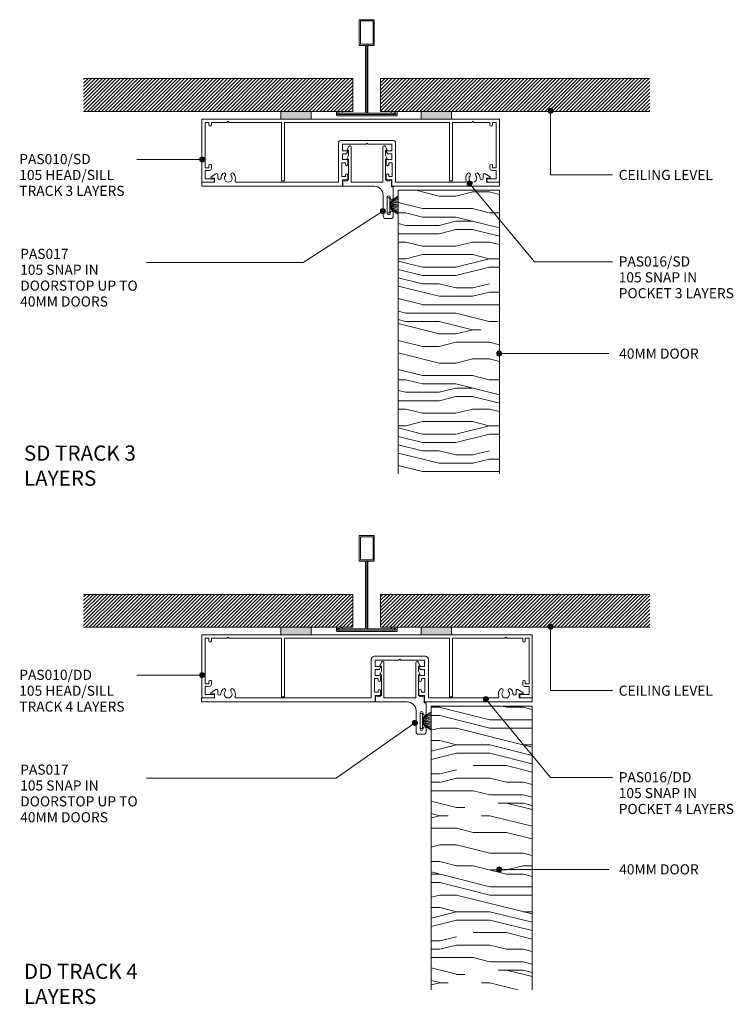
# Model space of a CAD drawing. Extents: x 73 to 355, y 171 to 561.
import ezdxf

# ---------------------------------------------------------------- set-up
doc = ezdxf.new("R2010")
doc.units = 0
doc.layers.add('Potter', color=7, linetype='CONTINUOUS', lineweight=18)
doc.styles.add('Arial', font='arial.ttf', dxfattribs={"height": 4})
doc.styles.add('Arial_B', font='arialbd.ttf', dxfattribs={"width": 1.1, "height": 6})
pattern_1 = [(45, (-210.367, -318.661), (-0.7071068, 0.7071068), [])]
pattern_2 = [(45, (-210.367, -522.661), (-0.7071068, 0.7071068), [])]

# ---------------------------------------------------------------- blocks, each defined once
blk = doc.blocks.new('PAS_Timber door - Timber door-1247387-64MM 40MM DOOR HEADTRACK MULTI LAYERS')
at = {"layer": 'Potter', "lineweight": 9}
h = blk.add_hatch(dxfattribs=at)
h.set_pattern_fill('FP_1', color=256, style=0)
h.set_pattern_definition([(0, (-275.864, -289.175), (0, 66.04), [13.208, -19.812, 6.604, -26.416]), (0, (-229.636, -287.524), (0, 66.04), [13.208, -52.832]), (0, (-236.24, -284.22), (0, 66.04), [6.604, -59.436]), (0, (-272.56, -282.57), (0, 66.04), [3.302, -46.228, 3.302, -13.208]), (0, (-249.45, -279.27), (0, 66.04), [13.208, -19.812, 3.302, -29.718]), (0, (-265.96, -277.62), (0, 66.04), [9.906, -56.134]), (0, (-249.45, -275.97), (0, 66.04), [19.812, -46.228]), (0, (-269.26, -274.316), (0, 66.04), [13.208, -52.832]), (0, (-242.844, -272.665), (0, 66.04), [33.02, -33.02]), (0, (-262.656, -269.36), (0, 66.04), [6.604, -19.812, 13.208, -26.416]), (0, (-216.43, -267.71), (0, 66.04), [13.208, -52.832]), (0, (-229.636, -266.06), (0, 66.04), [6.604, -59.436]), (0, (-242.844, -264.41), (0, 66.04), [6.604, -59.436]), (0, (-275.864, -262.76), (0, 66.04), [13.208, -52.832]), (0, (-242.844, -261.11), (0, 66.04), [13.208, -52.832]), (0, (-242.844, -257.806), (0, 66.04), [13.208, -13.208, 13.208, -26.416]), (0, (-256.05, -254.504), (0, 66.04), [6.604, -33.02, 13.208, -13.208]), (0, (-242.844, -252.85), (0, 66.04), [19.812, -46.228]), (0, (-242.844, -249.55), (0, 66.04), [13.208, -52.832]), (0, (-269.26, -247.9), (0, 66.04), [19.812, -26.416, 6.604, -13.208]), (0, (-269.26, -244.6), (0, 66.04), [33.02, -33.02]), (0, (-229.636, -242.95), (0, 66.04), [6.604, -59.436]), (0, (-249.45, -241.296), (0, 66.04), [13.208, -52.832]), (0, (-262.656, -239.645), (0, 66.04), [6.604, -26.416, 6.604, -26.416]), (0, (-269.26, -237.994), (0, 66.04), [6.604, -19.812, 13.208, -26.416]), (0, (-256.05, -236.34), (0, 66.04), [6.604, -33.02, 6.604, -19.812]), (0, (-242.844, -234.69), (0, 66.04), [19.812, -46.228]), (0, (-269.26, -231.39), (0, 66.04), [13.208, -52.832]), (0, (-236.24, -229.74), (0, 66.04), [6.604, -59.436]), (0, (-223.03, -228.09), (0, 66.04), [6.604, -59.436]), (14.036, (-229.636, -284.222), (66.0398, -0.0003), [6.802, -265.488]), (14.036, (-223.032, -269.363), (66.0398, -0.0003), [6.802, -265.488]), (14.036, (-229.636, -229.739), (66.0398, -0.0003), [6.802, -265.488]), (14.036, (-249.448, -254.504), (66.0398, -0.0003), [6.802, -265.488]), (14.036, (-236.24, -244.598), (66.0398, -0.0003), [6.802, -265.488]), (14.036, (-229.636, -249.551), (66.0398, -0.0003), [6.802, -265.488]), (14.036, (-262.656, -237.994), (66.0398, -0.0003), [6.802, -265.488]), (14.036, (-236.24, -241.296), (66.0398, -0.0003), [6.802, -265.488]), (14.036, (-223.032, -266.061), (66.0398, -0.0003), [6.802, -265.488]), (14.036, (-229.636, -261.108), (66.0398, -0.0003), [13.604, -258.686]), (14.036, (-229.636, -257.806), (66.0398, -0.0003), [13.604, -258.686]), (165.964, (-249.448, -279.269), (-66.0398, -0.0003), [6.802, -13.604, 6.802, -245.081]), (165.964, (-262.656, -269.363), (-66.0398, -0.0003), [6.802, -265.488]), (165.964, (-262.656, -239.645), (-66.0398, -0.0003), [13.604, -258.686]), (194.036, (-229.636, -287.524), (-66.0398, 0.0003), [6.802, -265.488]), (345.964, (-216.428, -287.524), (66.0398, 0.0003), [6.802, -265.488]), (345.964, (-236.24, -264.41), (66.0398, 0.0003), [6.802, -265.488]), (345.964, (-223.032, -252.853), (66.0398, 0.0003), [6.802, -265.488]), (345.964, (-249.448, -247.9), (66.0398, 0.0003), [6.802, -265.488]), (345.964, (-256.052, -239.645), (66.0398, 0.0003), [6.802, -265.488]), (345.964, (-249.448, -236.343), (66.0398, 0.0003), [6.802, -265.488]), (345.964, (-249.448, -247.9), (66.0398, 0.0003), [6.802, -265.488]), (345.964, (-229.636, -237.994), (66.0398, 0.0003), [27.208, -245.081]), (345.964, (-269.26, -282.571), (66.0398, 0.0003), [27.208, -245.081]), (345.964, (-262.656, -277.618), (66.0398, 0.0003), [27.208, -245.081]), (345.964, (-256.052, -274.316), (66.0398, 0.0003), [6.802, -13.604, 13.604, -238.279]), (345.964, (-256.052, -269.363), (66.0398, 0.0003), [13.604, -13.604, 13.604, -231.477]), (345.964, (-262.656, -262.759), (66.0398, 0.0003), [27.208, -245.081]), (345.964, (-269.26, -257.806), (66.0398, 0.0003), [27.208, -245.081]), (345.964, (-269.26, -254.504), (66.0398, 0.0003), [27.208, -245.081]), (345.964, (-223.032, -234.692), (66.0398, 0.0003), [6.802, -265.488]), (345.964, (-216.428, -228.088), (66.0398, 0.0003), [13.604, -258.686]), (345.964, (-256.052, -231.39), (66.0398, 0.0003), [13.604, -258.686]), (345.964, (-262.656, -289.175), (66.0398, 0.0003), [27.208, -245.081]), (345.964, (-223.032, -242.947), (66.0398, 0.0003), [20.406, -251.884]), (345.964, (-216.428, -247.9), (66.0398, 0.0003), [40.813, -231.477])])
h.paths.add_polyline_path([(0, -112.21), (0, 0), (-40, 0), (-40, -112.21)], flags=0)
at = {"layer": 'Potter'}
for p, q in [((0, 0), (-40, 0)), ((-40, 0), (-40, -112.21)), ((-40, 0), (-40, -112.21)), ((0, 0), (-40, 0)), ((0, -112.21), (0, 0)), ((0, 0), (0, -112.21))]:
    blk.add_line(p, q, dxfattribs=at)
blk = doc.blocks.new('PAS_017 - PAS_017-488564-64MM 40MM DOOR HEADTRACK MULTI LAYERS')
at = {"layer": 'Potter', "lineweight": 9}
for p, q in [((2.81, 14.57), (3.44, 15.74)), ((17.92, 15.74), (18.55, 14.57)), ((2.81, 11.07), (3.38, 12.13)), ((3.38, 14.2), (3.03, 14.2)), ((3.38, 12.13), (3.38, 14.2)), ((4.38, 15.5), (4.38, 1.55)), ((16.98, 1.55), (16.98, 15.5)), ((18.33, 14.2), (17.98, 14.2)), ((17.98, 14.2), (17.98, 12.12)), ((17.98, 12.12), (18.55, 11.07)), ((3.38, 10.7), (3.03, 10.7)), ((3.38, 2.5), (3.38, 10.7)), ((18.33, 10.7), (17.98, 10.7)), ((17.98, 10.7), (17.98, 2.5)), ((1.06, 0.2), (1.06, 2.31)), ((10.68, 0), (1.26, 0)), ((3.09, 2.5), (3.38, 2.5)), ((4.38, 1.55), (16.98, 1.55)), ((13.56, 0), (10.68, 0)), ((17.98, 2.5), (18.28, 2.5)), ((20.31, 2.31), (20.31, -0.3)), ((17.06, -11.8), (17.06, -3.5)), ((20.31, -0.3), (20.86, -0.3)), ((21.06, -0.5), (21.06, -4.7)), ((18.66, -4.4), (18.66, -10.7)), ((19.86, -4.7), (19.86, -4.4)), ((19.86, -10.7), (19.86, -10.4)), ((21.06, -10.4), (21.06, -11.8)), ((20.06, -12.8), (18.06, -12.8))]:
    blk.add_line(p, q, dxfattribs=at)
for centre, radius, start, end in [((3.88, 15.5), 0.5, 0, 151.6735), ((17.48, 15.5), 0.5, 28.3265, 180), ((3.03, 14.45), 0.25, 151.6735, 270), ((18.33, 14.45), 0.25, 270, 28.3265), ((3.03, 10.95), 0.25, 151.6735, 270), ((18.33, 10.95), 0.25, 270, 28.3265), ((1.25, 2.31), 0.192, 35.4872, 180), ((1.26, 0.2), 0.2, 180, 270), ((2.22, 3), 1, 215.4872, 330), ((13.56, -3.5), 3.5, 360, 90), ((19.15, 3), 1, 210, 324.5128), ((20.12, 2.31), 0.192, 0, 144.5128), ((19.26, -4.4), 0.6, 0, 180), ((20.86, -0.5), 0.2, 360, 90), ((20.46, -4.7), 0.6, 180, 0), ((19.26, -10.7), 0.6, 180, 0), ((20.46, -10.4), 0.6, 0, 180), ((18.06, -11.8), 1, 180, 270), ((20.06, -11.8), 1, 270, 0)]:
    blk.add_arc(centre, radius, start, end, dxfattribs=at)
blk = doc.blocks.new('PAS_010-DD - PAS_010-DD-1244384-64MM 40MM DOOR HEADTRACK MULTI LAYERS')
at = {"layer": 'Potter', "lineweight": 9}
for p, q in [((-65.2, 0), (-34.05, 0)), ((-22.05, 0), (21.44, 0)), ((-65.4, -24.8), (-65.4, -0.2)), ((-64.1, -1.4), (-64.1, -19.4)), ((-62.6, -1.4), (-64.1, -1.4)), ((-62.6, -2.4), (-62.6, -1.4)), ((-61.6, -1.4), (-61.6, -2.4)), ((-55.3, -1.4), (-61.6, -1.4)), ((-54.9, -1), (-55.3, -1.4)), ((-54.5, -1.4), (-54.9, -1)), ((-33.8, -1.4), (-54.5, -1.4)), ((-33.8, -24.5), (-33.8, -1.4)), ((-32.6, -1.4), (-32.6, -24.3)), ((32.6, -1.4), (-32.6, -1.4)), ((32.6, -24.3), (32.6, -1.4)), ((33.44, 0), (65.2, 0)), ((33.8, -1.4), (33.8, -24.5)), ((54.5, -1.4), (33.8, -1.4)), ((54.9, -1), (54.5, -1.4)), ((55.3, -1.4), (54.9, -1)), ((61.6, -1.4), (55.3, -1.4)), ((61.6, -2.4), (61.6, -1.4)), ((62.6, -1.4), (62.6, -2.4)), ((64.1, -1.4), (62.6, -1.4)), ((64.1, -19.4), (64.1, -1.4)), ((65.4, -0.2), (65.4, -24.8)), ((-64.1, -19.4), (-62.6, -19.4)), ((-62.6, -19.4), (-62.6, -18.4)), ((-61.6, -18.4), (-61.6, -19.6)), ((61.6, -19.6), (61.6, -18.4)), ((62.6, -18.4), (62.6, -19.4)), ((62.6, -19.4), (64.1, -19.4)), ((-64.1, -20.4), (-64.1, -23.6)), ((-62.4, -20.4), (-64.1, -20.4)), ((64.1, -20.4), (62.4, -20.4)), ((64.1, -23.6), (64.1, -20.4)), ((-61.1, -25), (-65.2, -25)), ((-64.1, -23.6), (-61.1, -23.6)), ((-33.8, -24.5), (-32.8, -24.5)), ((32.8, -24.5), (33.8, -24.5)), ((61.1, -23.6), (64.1, -23.6)), ((65.2, -25), (61.1, -25))]:
    blk.add_line(p, q, dxfattribs=at)
for centre, radius, start, end in [((-65.2, -0.2), 0.2, 90, 180), ((-62.1, -2.4), 0.5, 180, 0), ((62.1, -2.4), 0.5, 180, 0), ((65.2, -0.2), 0.2, 360, 90), ((-62.1, -18.4), 0.5, 0, 180), ((62.1, -18.4), 0.5, 0, 180), ((-62.4, -19.6), 0.8, 270, 0), ((62.4, -19.6), 0.8, 180, 270), ((-65.2, -24.8), 0.2, 180, 270), ((-61.1, -24.3), 0.7, 270, 90), ((-32.8, -24.3), 0.2, 270, 0), ((32.8, -24.3), 0.2, 180, 270), ((61.1, -24.3), 0.7, 90, 270), ((65.2, -24.8), 0.2, 270, 0)]:
    blk.add_arc(centre, radius, start, end, dxfattribs=at)
blk = doc.blocks.new('PAS_016-DD - PAS_016DD-1244657-64MM 40MM DOOR HEADTRACK MULTI LAYERS')
at = {"layer": 'Potter', "lineweight": 9}
for p, q in [((1.68, 16.9), (1.68, 1.55)), ((13.01, 18.1), (2.88, 18.1)), ((3.23, 16.55), (12.6, 16.55)), ((3.23, 14), (3.23, 16.55)), ((12.6, 16.55), (13, 16.95)), ((13, 16.95), (13.4, 16.55)), ((23.12, 18.1), (13.01, 18.1)), ((13.4, 16.55), (22.77, 16.55)), ((22.77, 16.55), (22.77, 14)), ((24.32, 1.55), (24.32, 16.9)), ((5.23, 14), (3.23, 14)), ((3.23, 12.8), (4.77, 12.8)), ((3.23, 10.5), (3.23, 12.8)), ((4.94, 12.9), (5.4, 13.7)), ((20.6, 13.7), (21.06, 12.9)), ((22.77, 14), (20.77, 14)), ((21.23, 12.8), (22.77, 12.8)), ((22.77, 12.8), (22.77, 10.5)), ((3.03, 9.2), (4.43, 9.2)), ((3.03, 3.8), (3.03, 9.2)), ((4.93, 10.5), (3.23, 10.5)), ((4.43, 9.2), (4.43, 8.6)), ((5.43, 8.6), (5.43, 10)), ((20.57, 10), (20.57, 8.6)), ((22.77, 10.5), (21.07, 10.5)), ((21.57, 9.2), (22.97, 9.2)), ((21.57, 8.6), (21.57, 9.2)), ((22.97, 9.2), (22.97, 3.8)), ((-59.76, 4.88), (-61.66, 3.71)), ((-59, 3.23), (-59, 4.45)), ((4.43, 4.4), (4.43, 3.8)), ((5.43, 3), (5.43, 4.4)), ((20.57, 4.4), (20.57, 3)), ((21.57, 3.8), (21.57, 4.4)), ((59, 4.45), (59, 3.23)), ((61.66, 3.71), (59.76, 4.88)), ((-65.4, 1.35), (-65.4, 0.2)), ((-60.3, 1.55), (-65.2, 1.55)), ((-61.5, 3.15), (-60.3, 3.15)), ((-60.3, 3.15), (-60.3, 1.55)), ((-44.39, 1.55), (-51.72, 1.55)), ((1.68, 1.55), (-44.39, 1.55)), ((4.43, 3.8), (3.03, 3.8)), ((3.23, 2.5), (4.93, 2.5)), ((3.23, 0.2), (3.23, 2.5)), ((21.07, 2.5), (22.77, 2.5)), ((22.97, 3.8), (21.57, 3.8)), ((22.77, 2.5), (22.77, 0.2)), ((22.97, 0), (65.2, 0)), ((51.72, 1.55), (24.32, 1.55)), ((60.3, 3.15), (61.5, 3.15)), ((60.3, 1.55), (60.3, 3.15)), ((65.2, 1.55), (60.3, 1.55)), ((65.4, 0.2), (65.4, 1.35)), ((-65.2, 0), (-44.43, 0)), ((-44.43, 0), (3.03, 0))]:
    blk.add_line(p, q, dxfattribs=at)
for centre, radius, start, end in [((2.88, 16.9), 1.2, 90, 180), ((23.12, 16.9), 1.2, 0, 90), ((4.77, 13), 0.2, 270, 330), ((5.23, 13.8), 0.2, 330, 90), ((20.77, 13.8), 0.2, 90, 210), ((21.23, 13), 0.2, 210, 270), ((4.93, 8.6), 0.5, 180, 0), ((4.93, 10), 0.5, 0, 90), ((21.07, 10), 0.5, 90, 180), ((21.07, 8.6), 0.5, 180, 360), ((-59.5, 4.45), 0.5, 0, 121.6966), ((-54.9, 3.1), 2.85, 137.1848, 177.9204), ((-56.51, 4.6), 0.65, 317.1848, 137.1848), ((-54.9, 3.1), 1.55, 137.1848, 42.8152), ((-53.29, 4.6), 0.65, 42.8152, 222.8152), ((-54.9, 3.1), 2.85, 341.7338, 42.8152), ((4.93, 4.4), 0.5, 360, 180), ((21.07, 4.4), 0.5, 0, 180), ((54.9, 3.1), 2.85, 137.1848, 198.2662), ((53.29, 4.6), 0.65, 317.1848, 137.1848), ((54.9, 3.1), 1.55, 137.1848, 42.8152), ((56.51, 4.6), 0.65, 42.8152, 222.8152), ((54.9, 3.1), 2.85, 2.0796, 42.8152), ((59.5, 4.45), 0.5, 58.3034, 180), ((-65.2, 1.35), 0.2, 90, 180), ((-65.2, 0.2), 0.2, 180, 270), ((-61.5, 3.45), 0.3, 121.6966, 270), ((-58.37, 3.23), 0.626, 180, 357.9204), ((-51.72, 2.05), 0.5, 161.7338, 270), ((3.03, 0.2), 0.2, 270, 0), ((4.93, 3), 0.5, 270, 360), ((21.07, 3), 0.5, 180, 270), ((22.97, 0.2), 0.2, 180, 270), ((51.72, 2.05), 0.5, 270, 18.2662), ((58.37, 3.23), 0.626, 182.0796, 0), ((61.5, 3.45), 0.3, 270, 58.3034), ((65.2, 1.35), 0.2, 0, 90), ((65.2, 0.2), 0.2, 270, 0)]:
    blk.add_arc(centre, radius, start, end, dxfattribs=at)
blk = doc.blocks.new('PAS_D Main Tee wit Edge Conditions - 24mm SQ Standard Tile-884346-64MM 40MM DOOR HEADTRACK MULTI LAYERS')
at = {"layer": 'Potter', "lineweight": 9}
h = blk.add_hatch(dxfattribs=at)
h.set_pattern_fill('FP_2', color=256, style=0)
h.set_pattern_definition(pattern_1)
h.paths.add_polyline_path([(-33.91, 1.7), (-5.5, 1.7), (-5.5, 14.7), (-112, 14.7), (-112, 1.7)], flags=0)
h = blk.add_hatch(dxfattribs=at)
h.set_pattern_fill('FP_2', color=256, style=0)
h.set_pattern_definition(pattern_1)
h.paths.add_polyline_path([(112, 1.7), (112, 14.7), (5.5, 14.7), (5.5, 1.7), (33.57, 1.7)], flags=0)
for p, q in [((-3, 38), (-3, 27.8)), ((3, 38), (-3, 38)), ((-2.5, 37.5), (-2.5, 28.33)), ((2.5, 37.5), (-2.5, 37.5)), ((2.5, 28.33), (2.5, 37.5)), ((3, 27.8), (3, 38)), ((-3, 27.8), (-0.5, 27.8)), ((-2.5, 28.33), (0, 28.33)), ((-0.5, 27.8), (-0.5, 1)), ((0, 28.33), (2.5, 28.33)), ((0, 0.5), (0, 28.33)), ((0.5, 27.8), (3, 27.8)), ((0.5, 1), (0.5, 27.8)), ((-12, 1.45), (-12, 0.25)), ((11.75, 0), (-11.75, 0)), ((-11.75, 0), (11.75, 0)), ((-11.5, 1.2), (-10.9, 1.2)), ((-11.5, 0.5), (-11.5, 1.2)), ((11.5, 0.5), (-11.5, 0.5)), ((-11, 1), (-11, 0.5)), ((-0.5, 1), (-11, 1)), ((-10.9, 1.2), (-9.71, 1.01)), ((-9.63, 1.5), (-10.86, 1.7)), ((-9.71, 1.01), (-9.63, 1.5)), ((11, 1), (0.5, 1)), ((10.86, 1.7), (9.63, 1.5)), ((9.63, 1.5), (9.71, 1.01)), ((9.71, 1.01), (10.9, 1.2)), ((10.9, 1.2), (11.5, 1.2)), ((11, 0.5), (11, 1)), ((11.5, 1.2), (11.5, 0.5)), ((12, 0.25), (12, 1.45))]:
    blk.add_line(p, q, dxfattribs=at)
at = {"layer": 'Potter'}
for p, q in [((-5.5, 14.7), (-112, 14.7)), ((-5.5, 14.7), (-112, 14.7)), ((-5.5, 1.7), (-5.5, 14.7)), ((-5.5, 14.7), (-5.5, 1.7)), ((5.5, 14.7), (112, 14.7)), ((5.5, 1.7), (5.5, 14.7)), ((5.5, 14.7), (112, 14.7)), ((5.5, 14.7), (5.5, 1.7)), ((-112, 1.7), (-33.91, 1.7)), ((-33.91, 1.7), (-112, 1.7)), ((-21.91, 1.7), (-5.5, 1.7)), ((-5.5, 1.7), (-21.91, 1.7)), ((21.57, 1.7), (5.5, 1.7)), ((5.5, 1.7), (21.57, 1.7)), ((112, 1.7), (33.57, 1.7)), ((33.57, 1.7), (112, 1.7))]:
    blk.add_line(p, q, dxfattribs=at)
at = {"layer": 'Potter', "lineweight": 9}
for centre, start, end in [((-11.75, 1.45), 90, 180), ((-11.75, 0.25), 180, 270), ((11.75, 1.45), 0, 90), ((11.75, 0.25), 270, 0)]:
    blk.add_arc(centre, 0.25, start, end, dxfattribs=at)
blk = doc.blocks.new('PAS Acoustic Foam Tape - Potters Acoustic Foam Tape-176289-64MM 40MM DOOR HEADTRACK MULTI LAYERS')
at = {"layer": 'Potter'}
blk.add_hatch(color=256, dxfattribs=at).paths.add_polyline_path([(6, 0), (6, 3), (-6, 3), (-6, 0)], flags=0)
at = {"layer": 'Potter', "lineweight": 9}
for p, q in [((6, 3), (-6, 3)), ((-6, 3), (-6, 0)), ((-6, 3), (6, 3)), ((-6, 0), (-6, 3)), ((-6, 0), (6, 0)), ((6, 0), (-6, 0)), ((6, 0), (6, 3)), ((6, 3), (6, 0))]:
    blk.add_line(p, q, dxfattribs=at)
blk = doc.blocks.new('PAS_Timber door - Timber door-V1-64MM 40MM DOOR HEADTRACK MULTI LAYERS')
at = {"layer": 'Potter', "lineweight": 9}
h = blk.add_hatch(dxfattribs=at)
h.set_pattern_fill('FP_3', color=256, style=0)
h.set_pattern_definition([(0, (-262.864, -493.175), (0, 66.04), [13.208, -19.812, 6.604, -26.416]), (0, (-216.636, -491.524), (0, 66.04), [13.208, -52.832]), (0, (-223.24, -488.22), (0, 66.04), [6.604, -59.436]), (0, (-259.56, -486.57), (0, 66.04), [3.302, -46.228, 3.302, -13.208]), (0, (-236.45, -483.27), (0, 66.04), [13.208, -19.812, 3.302, -29.718]), (0, (-252.96, -481.62), (0, 66.04), [9.906, -56.134]), (0, (-236.45, -479.97), (0, 66.04), [19.812, -46.228]), (0, (-256.26, -478.316), (0, 66.04), [13.208, -52.832]), (0, (-229.844, -476.665), (0, 66.04), [33.02, -33.02]), (0, (-249.656, -473.36), (0, 66.04), [6.604, -19.812, 13.208, -26.416]), (0, (-203.43, -471.71), (0, 66.04), [13.208, -52.832]), (0, (-216.636, -470.06), (0, 66.04), [6.604, -59.436]), (0, (-229.844, -468.41), (0, 66.04), [6.604, -59.436]), (0, (-262.864, -466.76), (0, 66.04), [13.208, -52.832]), (0, (-229.844, -465.11), (0, 66.04), [13.208, -52.832]), (0, (-229.844, -461.806), (0, 66.04), [13.208, -13.208, 13.208, -26.416]), (0, (-243.05, -458.504), (0, 66.04), [6.604, -33.02, 13.208, -13.208]), (0, (-229.844, -456.85), (0, 66.04), [19.812, -46.228]), (0, (-229.844, -453.55), (0, 66.04), [13.208, -52.832]), (0, (-256.26, -451.9), (0, 66.04), [19.812, -26.416, 6.604, -13.208]), (0, (-256.26, -448.6), (0, 66.04), [33.02, -33.02]), (0, (-216.636, -446.95), (0, 66.04), [6.604, -59.436]), (0, (-236.45, -445.296), (0, 66.04), [13.208, -52.832]), (0, (-249.656, -443.645), (0, 66.04), [6.604, -26.416, 6.604, -26.416]), (0, (-256.26, -441.994), (0, 66.04), [6.604, -19.812, 13.208, -26.416]), (0, (-243.05, -440.34), (0, 66.04), [6.604, -33.02, 6.604, -19.812]), (0, (-229.844, -438.69), (0, 66.04), [19.812, -46.228]), (0, (-256.26, -435.39), (0, 66.04), [13.208, -52.832]), (0, (-223.24, -433.74), (0, 66.04), [6.604, -59.436]), (0, (-210.03, -432.09), (0, 66.04), [6.604, -59.436]), (14.036, (-216.636, -488.222), (66.0398, -0.0003), [6.802, -265.488]), (14.036, (-210.032, -473.363), (66.0398, -0.0003), [6.802, -265.488]), (14.036, (-216.636, -433.739), (66.0398, -0.0003), [6.802, -265.488]), (14.036, (-236.448, -458.504), (66.0398, -0.0003), [6.802, -265.488]), (14.036, (-223.24, -448.598), (66.0398, -0.0003), [6.802, -265.488]), (14.036, (-216.636, -453.551), (66.0398, -0.0003), [6.802, -265.488]), (14.036, (-249.656, -441.994), (66.0398, -0.0003), [6.802, -265.488]), (14.036, (-223.24, -445.296), (66.0398, -0.0003), [6.802, -265.488]), (14.036, (-210.032, -470.061), (66.0398, -0.0003), [6.802, -265.488]), (14.036, (-216.636, -465.108), (66.0398, -0.0003), [13.604, -258.686]), (14.036, (-216.636, -461.806), (66.0398, -0.0003), [13.604, -258.686]), (165.964, (-236.448, -483.269), (-66.0398, -0.0003), [6.802, -13.604, 6.802, -245.081]), (165.964, (-249.656, -473.363), (-66.0398, -0.0003), [6.802, -265.488]), (165.964, (-249.656, -443.645), (-66.0398, -0.0003), [13.604, -258.686]), (194.036, (-216.636, -491.524), (-66.0398, 0.0003), [6.802, -265.488]), (345.964, (-203.428, -491.524), (66.0398, 0.0003), [6.802, -265.488]), (345.964, (-223.24, -468.41), (66.0398, 0.0003), [6.802, -265.488]), (345.964, (-210.032, -456.853), (66.0398, 0.0003), [6.802, -265.488]), (345.964, (-236.448, -451.9), (66.0398, 0.0003), [6.802, -265.488]), (345.964, (-243.052, -443.645), (66.0398, 0.0003), [6.802, -265.488]), (345.964, (-236.448, -440.343), (66.0398, 0.0003), [6.802, -265.488]), (345.964, (-236.448, -451.9), (66.0398, 0.0003), [6.802, -265.488]), (345.964, (-216.636, -441.994), (66.0398, 0.0003), [27.208, -245.081]), (345.964, (-256.26, -486.571), (66.0398, 0.0003), [27.208, -245.081]), (345.964, (-249.656, -481.618), (66.0398, 0.0003), [27.208, -245.081]), (345.964, (-243.052, -478.316), (66.0398, 0.0003), [6.802, -13.604, 13.604, -238.279]), (345.964, (-243.052, -473.363), (66.0398, 0.0003), [13.604, -13.604, 13.604, -231.477]), (345.964, (-249.656, -466.759), (66.0398, 0.0003), [27.208, -245.081]), (345.964, (-256.26, -461.806), (66.0398, 0.0003), [27.208, -245.081]), (345.964, (-256.26, -458.504), (66.0398, 0.0003), [27.208, -245.081]), (345.964, (-210.032, -438.692), (66.0398, 0.0003), [6.802, -265.488]), (345.964, (-203.428, -432.088), (66.0398, 0.0003), [13.604, -258.686]), (345.964, (-243.052, -435.39), (66.0398, 0.0003), [13.604, -258.686]), (345.964, (-249.656, -493.175), (66.0398, 0.0003), [27.208, -245.081]), (345.964, (-210.032, -446.947), (66.0398, 0.0003), [20.406, -251.884]), (345.964, (-203.428, -451.9), (66.0398, 0.0003), [40.813, -231.477])])
h.paths.add_polyline_path([(0, -112.21), (0, 0), (-40, 0), (-40, -112.21)], flags=0)
at = {"layer": 'Potter'}
for p, q in [((0, 0), (-40, 0)), ((-40, 0), (-40, -112.21)), ((-40, 0), (-40, -112.21)), ((0, 0), (-40, 0)), ((0, -112.21), (0, 0)), ((0, 0), (0, -112.21))]:
    blk.add_line(p, q, dxfattribs=at)
blk = doc.blocks.new('PAS_010-SD - PAS_010-SD-1244110-64MM 40MM DOOR HEADTRACK MULTI LAYERS')
at = {"layer": 'Potter', "lineweight": 9}
for p, q in [((-65.2, 0), (-34.05, 0)), ((-22.05, 0), (0, 0)), ((0, 0), (21.44, 0)), ((-65.4, -24.8), (-65.4, -0.2)), ((-64.1, -1.3), (-64.1, -19.3)), ((-62.6, -1.3), (-64.1, -1.3)), ((-62.6, -2.3), (-62.6, -1.3)), ((-61.6, -1.3), (-61.6, -2.3)), ((-55.3, -1.3), (-61.6, -1.3)), ((-54.9, -0.9), (-55.3, -1.3)), ((-54.5, -1.3), (-54.9, -0.9)), ((-33.93, -1.3), (-54.5, -1.3)), ((-33.8, -24.5), (-33.8, -1.3)), ((-32.6, -1.3), (-32.6, -24.3)), ((32.6, -1.3), (-32.6, -1.3)), ((32.6, -24.3), (32.6, -1.3)), ((33.44, 0), (52.2, 0)), ((33.8, -1.3), (33.8, -24.5)), ((41.5, -1.3), (33.8, -1.3)), ((41.9, -0.9), (41.5, -1.3)), ((42.3, -1.3), (41.9, -0.9)), ((48.6, -1.3), (42.3, -1.3)), ((48.6, -2.3), (48.6, -1.3)), ((49.6, -1.3), (49.6, -2.3)), ((51.1, -1.3), (49.6, -1.3)), ((51.1, -19.3), (51.1, -1.3)), ((52.4, -0.2), (52.4, -24.8)), ((-64.1, -19.3), (-62.6, -19.3)), ((-62.6, -19.3), (-62.6, -18.3)), ((-61.6, -18.3), (-61.6, -19.5)), ((48.6, -19.5), (48.6, -18.3)), ((49.6, -18.3), (49.6, -19.3)), ((49.6, -19.3), (51.1, -19.3)), ((-64.1, -20.3), (-64.1, -23.6)), ((-62.4, -20.3), (-64.1, -20.3)), ((51.1, -20.3), (49.4, -20.3)), ((51.1, -23.6), (51.1, -20.3)), ((-61.1, -25), (-65.2, -25)), ((-64.1, -23.6), (-61.1, -23.6)), ((-33.8, -24.5), (-32.8, -24.5)), ((32.8, -24.5), (33.8, -24.5)), ((48.1, -23.6), (51.1, -23.6)), ((52.2, -25), (48.1, -25))]:
    blk.add_line(p, q, dxfattribs=at)
for centre, radius, start, end in [((-65.2, -0.2), 0.2, 90, 180), ((-62.1, -2.3), 0.5, 180, 0), ((49.1, -2.3), 0.5, 180, 0), ((52.2, -0.2), 0.2, 360, 90), ((-62.1, -18.3), 0.5, 0, 180), ((49.1, -18.3), 0.5, 0, 180), ((-62.4, -19.5), 0.8, 270, 0), ((49.4, -19.5), 0.8, 180, 270), ((-65.2, -24.8), 0.2, 180, 270), ((-61.1, -24.3), 0.7, 270, 90), ((-32.8, -24.3), 0.2, 270, 0), ((32.8, -24.3), 0.2, 180, 270), ((48.1, -24.3), 0.7, 90, 270), ((52.2, -24.8), 0.2, 270, 0)]:
    blk.add_arc(centre, radius, start, end, dxfattribs=at)
blk = doc.blocks.new('PAS_016-SD - PAS_016SD-1244381-64MM 40MM DOOR HEADTRACK MULTI LAYERS')
at = {"layer": 'Potter', "lineweight": 9}
for p, q in [((-4.82, 1.55), (-4.82, 16.9)), ((-3.62, 18.1), (6.49, 18.1)), ((-3.27, 16.55), (-3.27, 14)), ((6.1, 16.55), (-3.27, 16.55)), ((6.5, 16.95), (6.1, 16.55)), ((6.49, 18.1), (16.62, 18.1)), ((6.9, 16.55), (6.5, 16.95)), ((16.27, 16.55), (6.9, 16.55)), ((16.27, 14), (16.27, 16.55)), ((17.82, 16.9), (17.82, 1.55)), ((-3.27, 14), (-1.27, 14)), ((-3.27, 12.8), (-3.27, 10.5)), ((-1.73, 12.8), (-3.27, 12.8)), ((-1.1, 13.7), (-1.56, 12.9)), ((14.56, 12.9), (14.1, 13.7)), ((14.27, 14), (16.27, 14)), ((16.27, 12.8), (14.73, 12.8)), ((16.27, 10.5), (16.27, 12.8)), ((-3.47, 9.2), (-3.47, 3.8)), ((-2.07, 9.2), (-3.47, 9.2)), ((-3.27, 10.5), (-1.57, 10.5)), ((-2.07, 8.6), (-2.07, 9.2)), ((-1.07, 10), (-1.07, 8.6)), ((14.07, 8.6), (14.07, 10)), ((14.57, 10.5), (16.27, 10.5)), ((15.07, 9.2), (15.07, 8.6)), ((16.47, 9.2), (15.07, 9.2)), ((16.47, 3.8), (16.47, 9.2)), ((-55.16, 3.71), (-53.26, 4.88)), ((-52.5, 4.45), (-52.5, 3.23)), ((-2.07, 3.8), (-2.07, 4.4)), ((-1.07, 4.4), (-1.07, 3)), ((14.07, 3), (14.07, 4.4)), ((15.07, 4.4), (15.07, 3.8)), ((52.5, 3.23), (52.5, 4.45)), ((53.26, 4.88), (55.16, 3.71)), ((-58.9, 0.2), (-58.9, 1.35)), ((-58.7, 1.55), (-53.8, 1.55)), ((-53.8, 3.15), (-55, 3.15)), ((-53.8, 1.55), (-53.8, 3.15)), ((-45.22, 1.55), (-4.82, 1.55)), ((-3.47, 3.8), (-2.07, 3.8)), ((-3.27, 2.5), (-3.27, 0.2)), ((-1.57, 2.5), (-3.27, 2.5)), ((16.27, 2.5), (14.57, 2.5)), ((15.07, 3.8), (16.47, 3.8)), ((16.27, 0.2), (16.27, 2.5)), ((58.7, 0), (16.47, 0)), ((17.82, 1.55), (45.22, 1.55)), ((53.8, 3.15), (53.8, 1.55)), ((55, 3.15), (53.8, 3.15)), ((53.8, 1.55), (58.7, 1.55)), ((58.9, 1.35), (58.9, 0.2)), ((-3.47, 0), (-58.7, 0))]:
    blk.add_line(p, q, dxfattribs=at)
for centre, radius, start, end in [((-3.62, 16.9), 1.2, 90, 180), ((16.62, 16.9), 1.2, 0, 90), ((-1.73, 13), 0.2, 270, 330), ((-1.27, 13.8), 0.2, 330, 90), ((14.27, 13.8), 0.2, 90, 210), ((14.73, 13), 0.2, 210, 270), ((-1.57, 8.6), 0.5, 180, 0), ((-1.57, 10), 0.5, 0, 90), ((14.57, 10), 0.5, 90, 180), ((14.57, 8.6), 0.5, 180, 360), ((-53, 4.45), 0.5, 0, 121.6966), ((-48.4, 3.1), 2.85, 137.1848, 177.9204), ((-50.01, 4.6), 0.65, 317.1848, 137.1848), ((-48.4, 3.1), 1.55, 137.1848, 42.8152), ((-46.79, 4.6), 0.65, 42.8152, 222.8152), ((-48.4, 3.1), 2.85, 341.7338, 42.8152), ((-1.57, 4.4), 0.5, 360, 180), ((14.57, 4.4), 0.5, 0, 180), ((48.4, 3.1), 2.85, 137.1848, 198.2662), ((46.79, 4.6), 0.65, 317.1848, 137.1848), ((48.4, 3.1), 1.55, 137.1848, 42.8152), ((50.01, 4.6), 0.65, 42.8152, 222.8152), ((48.4, 3.1), 2.85, 2.0796, 42.8152), ((53, 4.45), 0.5, 58.3034, 180), ((-58.7, 1.35), 0.2, 90, 180), ((-58.7, 0.2), 0.2, 180, 270), ((-55, 3.45), 0.3, 121.6966, 270), ((-51.87, 3.23), 0.626, 180, 357.9204), ((-45.22, 2.05), 0.5, 161.7338, 270), ((-3.47, 0.2), 0.2, 270, 0), ((-1.57, 3), 0.5, 270, 360), ((14.57, 3), 0.5, 180, 270), ((16.47, 0.2), 0.2, 180, 270), ((45.22, 2.05), 0.5, 270, 18.2662), ((51.87, 3.23), 0.626, 182.0796, 0), ((55, 3.45), 0.3, 270, 58.3034), ((58.7, 1.35), 0.2, 360, 90), ((58.7, 0.2), 0.2, 270, 0)]:
    blk.add_arc(centre, radius, start, end, dxfattribs=at)
blk = doc.blocks.new('PAS_D Main Tee wit Edge Conditions - 24mm SQ Standard Tile-V2-64MM 40MM DOOR HEADTRACK MULTI LAYERS')
at = {"layer": 'Potter', "lineweight": 9}
h = blk.add_hatch(dxfattribs=at)
h.set_pattern_fill('FP_4', color=256, style=0)
h.set_pattern_definition(pattern_2)
h.paths.add_polyline_path([(-33.91, 1.7), (-5.5, 1.7), (-5.5, 14.7), (-112, 14.7), (-112, 1.7)], flags=0)
h = blk.add_hatch(dxfattribs=at)
h.set_pattern_fill('FP_4', color=256, style=0)
h.set_pattern_definition(pattern_2)
h.paths.add_polyline_path([(112, 1.7), (112, 14.7), (5.5, 14.7), (5.5, 1.7), (33.57, 1.7)], flags=0)
for p, q in [((-3, 38), (-3, 27.8)), ((3, 38), (-3, 38)), ((-2.5, 37.5), (-2.5, 28.33)), ((2.5, 37.5), (-2.5, 37.5)), ((2.5, 28.33), (2.5, 37.5)), ((3, 27.8), (3, 38)), ((-3, 27.8), (-0.5, 27.8)), ((-2.5, 28.33), (0, 28.33)), ((-0.5, 27.8), (-0.5, 1)), ((0, 28.33), (2.5, 28.33)), ((0, 0.5), (0, 28.33)), ((0.5, 27.8), (3, 27.8)), ((0.5, 1), (0.5, 27.8)), ((-12, 1.45), (-12, 0.25)), ((11.75, 0), (-11.75, 0)), ((-11.75, 0), (11.75, 0)), ((-11.5, 1.2), (-10.9, 1.2)), ((-11.5, 0.5), (-11.5, 1.2)), ((11.5, 0.5), (-11.5, 0.5)), ((-11, 1), (-11, 0.5)), ((-0.5, 1), (-11, 1)), ((-10.9, 1.2), (-9.71, 1.01)), ((-9.63, 1.5), (-10.86, 1.7)), ((-9.71, 1.01), (-9.63, 1.5)), ((11, 1), (0.5, 1)), ((10.86, 1.7), (9.63, 1.5)), ((9.63, 1.5), (9.71, 1.01)), ((9.71, 1.01), (10.9, 1.2)), ((10.9, 1.2), (11.5, 1.2)), ((11, 0.5), (11, 1)), ((11.5, 1.2), (11.5, 0.5)), ((12, 0.25), (12, 1.45))]:
    blk.add_line(p, q, dxfattribs=at)
at = {"layer": 'Potter'}
for p, q in [((-5.5, 14.7), (-112, 14.7)), ((-5.5, 14.7), (-112, 14.7)), ((-5.5, 1.7), (-5.5, 14.7)), ((-5.5, 14.7), (-5.5, 1.7)), ((5.5, 14.7), (112, 14.7)), ((5.5, 1.7), (5.5, 14.7)), ((5.5, 14.7), (112, 14.7)), ((5.5, 14.7), (5.5, 1.7)), ((-112, 1.7), (-33.91, 1.7)), ((-33.91, 1.7), (-112, 1.7)), ((-21.91, 1.7), (-5.5, 1.7)), ((-5.5, 1.7), (-21.91, 1.7)), ((21.57, 1.7), (5.5, 1.7)), ((5.5, 1.7), (21.57, 1.7)), ((112, 1.7), (33.57, 1.7)), ((33.57, 1.7), (112, 1.7))]:
    blk.add_line(p, q, dxfattribs=at)
at = {"layer": 'Potter', "lineweight": 9}
for centre, start, end in [((-11.75, 1.45), 90, 180), ((-11.75, 0.25), 180, 270), ((11.75, 1.45), 0, 90), ((11.75, 0.25), 270, 0)]:
    blk.add_arc(centre, 0.25, start, end, dxfattribs=at)
blk = doc.blocks.new('PAS_BRUSH SEAL_UNIVERSAL - PAS_BRUSH SEAL 5-1557112-64MM 40MM DOOR HEADTRACK MULTI LAYERS')
at = {"layer": 'Potter', "lineweight": 9}
for p, q in [((-7.65, -30.4), (-4.27, -32.87)), ((-7.65, -31.04), (-4.27, -33.08)), ((-4.27, -31.08), (-3.27, -31.08)), ((-4.27, -37.08), (-4.27, -31.08)), ((-4.27, -37.08), (-4.27, -31.08)), ((-3.27, -31.08), (-3.27, -37.08)), ((-7.65, -31.66), (-4.27, -33.28)), ((-7.65, -32.27), (-4.27, -33.48)), ((-7.65, -32.88), (-4.27, -33.68)), ((-7.65, -33.48), (-4.27, -33.88)), ((-4.27, -34.08), (-7.65, -34.08)), ((-7.65, -34.68), (-4.27, -34.28)), ((-7.65, -35.28), (-4.27, -34.48)), ((-7.65, -35.88), (-4.27, -34.68)), ((-7.65, -36.49), (-4.27, -34.88)), ((-7.65, -37.11), (-4.27, -35.08)), ((-7.65, -37.75), (-4.27, -35.29)), ((-3.27, -37.08), (-4.27, -37.08))]:
    blk.add_line(p, q, dxfattribs=at)

msp = doc.modelspace()

# ---------------------------------------------------------------- hatches: boundary and pattern name
at = {"layer": 'Potter'}
h = msp.add_hatch(color=256, dxfattribs=at)
edge = h.paths.add_edge_path(flags=0)
edge.add_arc((283.16, 524.57), 1, 0, 360)
h = msp.add_hatch(color=256, dxfattribs=at)
edge = h.paths.add_edge_path(flags=0)
edge.add_arc((145.25, 505.38), 1, 0, 360)
h = msp.add_hatch(color=256, dxfattribs=at)
edge = h.paths.add_edge_path(flags=0)
edge.add_arc((251.1, 495.92), 1, 0, 360)
h = msp.add_hatch(color=256, dxfattribs=at)
edge = h.paths.add_edge_path(flags=0)
edge.add_arc((216.81, 484.95), 1, 0, 360)
h = msp.add_hatch(color=250, dxfattribs=at)
edge = h.paths.add_edge_path(flags=0)
edge.add_arc((262.82, 428.58), 1, 0, 360)
h = msp.add_hatch(color=256, dxfattribs=at)
edge = h.paths.add_edge_path(flags=0)
edge.add_arc((283.16, 320.57), 1, 0, 360)
h = msp.add_hatch(color=256, dxfattribs=at)
edge = h.paths.add_edge_path(flags=0)
edge.add_arc((145.21, 301.38), 1, 0, 360)
h = msp.add_hatch(color=256, dxfattribs=at)
edge = h.paths.add_edge_path(flags=0)
edge.add_arc((257.55, 291.92), 1, 0, 360)
h = msp.add_hatch(color=256, dxfattribs=at)
edge = h.paths.add_edge_path(flags=0)
edge.add_arc((229.43, 282.49), 1, 0, 360)
h = msp.add_hatch(color=250, dxfattribs=at)
edge = h.paths.add_edge_path(flags=0)
edge.add_arc((262.82, 224.58), 1, 0, 360)

# ---------------------------------------------------------------- linework, layer by layer
at = {"layer": 'Potter', "lineweight": 9}
for p, q in [((283.16, 524.57), (283.16, 499.31)), ((145.25, 505.38), (119.38, 505.38)), ((283.16, 499.31), (307.6, 499.31)), ((251.1, 495.92), (276.71, 464.89)), ((216.81, 484.95), (185.25, 464.66)), ((185.25, 464.66), (123.18, 464.66)), ((276.71, 464.89), (307.6, 464.89)), ((283.16, 320.57), (283.16, 295.31)), ((145.21, 301.38), (119.38, 301.38)), ((283.16, 295.31), (307.6, 295.31)), ((257.55, 291.92), (283.16, 260.89)), ((229.43, 282.49), (198.25, 260.66)), ((198.25, 260.66), (123.18, 260.66)), ((283.16, 260.89), (307.61, 260.89))]:
    msp.add_line(p, q, dxfattribs=at)
at = {"layer": 'Potter', "color": 250, "lineweight": 9}
for p, q in [((262.82, 428.58), (306.2, 428.58)), ((262.82, 224.58), (306.2, 224.58))]:
    msp.add_line(p, q, dxfattribs=at)
at = {"layer": 'Potter', "lineweight": 9}
for centre in [(283.16, 524.57), (145.25, 505.38), (251.1, 495.92), (216.81, 484.95), (283.16, 320.57), (145.21, 301.38), (257.55, 291.92), (229.43, 282.49)]:
    msp.add_circle(centre, 1, dxfattribs=at)
at = {"layer": 'Potter', "color": 250, "lineweight": 9}
for centre in [(262.82, 428.58), (262.82, 224.58)]:
    msp.add_circle(centre, 1, dxfattribs=at)

# ---------------------------------------------------------------- block references
at = {"layer": 'Potter'}
for name, p in [('PAS_D MAIN TEE WIT EDGE CONDITIONS - 24MM SQ STANDARD TILE-V2-64MM 40MM DOOR HEADTRACK MULTI LAYERS', (210.37, 522.66)), ('PAS ACOUSTIC FOAM TAPE - POTTERS ACOUSTIC FOAM TAPE-176289-64MM 40MM DOOR HEADTRACK MULTI LAYERS', (182.45, 521.36)), ('PAS ACOUSTIC FOAM TAPE - POTTERS ACOUSTIC FOAM TAPE-176289-64MM 40MM DOOR HEADTRACK MULTI LAYERS', (237.94, 521.36)), ('PAS_010-SD - PAS_010-SD-1244110-64MM 40MM DOOR HEADTRACK MULTI LAYERS', (210.5, 521.36)), ('PAS_016-SD - PAS_016SD-1244381-64MM 40MM DOOR HEADTRACK MULTI LAYERS', (204, 494.81)), ('PAS_017 - PAS_017-488564-64MM 40MM DOOR HEADTRACK MULTI LAYERS', (199.83, 494.81)), ('PAS_TIMBER DOOR - TIMBER DOOR-V1-64MM 40MM DOOR HEADTRACK MULTI LAYERS', (262.86, 493.18)), ('PAS_D MAIN TEE WIT EDGE CONDITIONS - 24MM SQ STANDARD TILE-884346-64MM 40MM DOOR HEADTRACK MULTI LAYERS', (210.37, 318.66)), ('PAS ACOUSTIC FOAM TAPE - POTTERS ACOUSTIC FOAM TAPE-176289-64MM 40MM DOOR HEADTRACK MULTI LAYERS', (182.45, 317.36)), ('PAS ACOUSTIC FOAM TAPE - POTTERS ACOUSTIC FOAM TAPE-176289-64MM 40MM DOOR HEADTRACK MULTI LAYERS', (237.94, 317.36)), ('PAS_010-DD - PAS_010-DD-1244384-64MM 40MM DOOR HEADTRACK MULTI LAYERS', (210.5, 317.36)), ('PAS_016-DD - PAS_016DD-1244657-64MM 40MM DOOR HEADTRACK MULTI LAYERS', (210.46, 290.81)), ('PAS_017 - PAS_017-488564-64MM 40MM DOOR HEADTRACK MULTI LAYERS', (212.83, 290.81)), ('PAS_TIMBER DOOR - TIMBER DOOR-1247387-64MM 40MM DOOR HEADTRACK MULTI LAYERS', (275.86, 289.18))]:
    msp.add_blockref(name, p, dxfattribs=at)
at = {"layer": 'Potter', "rotation": 180}
for p in [(215.22, 453.18), (228.22, 249.18)]:
    msp.add_blockref('PAS_BRUSH SEAL_UNIVERSAL - PAS_BRUSH SEAL 5-1557112-64MM 40MM DOOR HEADTRACK MULTI LAYERS', p, dxfattribs=at)

# ---------------------------------------------------------------- texts
at = {"layer": 'Potter', "lineweight": 9, "char_height": 4, "attachment_point": 1, "line_spacing_factor": 0.941778, "style": 'Arial'}
for s, insert, width in [('PAS010/SD\\P105 HEAD/SILL\\PTRACK 3 LAYERS', (72.9, 507.52), 55.7773), ('CEILING LEVEL', (310.08, 501.27), 49.3622), ('PAS017\\P105 SNAP IN\\PDOORSTOP UP TO\\P40MM DOORS', (73.27, 470.03), 59.8908), ('PAS016/SD\\P105 SNAP IN\\PPOCKET 3 LAYERS', (310.08, 467.03), 60.5274), ('PAS010/DD\\P105 HEAD/SILL\\PTRACK 4 LAYERS', (72.9, 303.52), 55.7773), ('CEILING LEVEL', (310.08, 297.27), 49.3622), ('PAS017\\P105 SNAP IN\\PDOORSTOP UP TO\\P40MM DOORS', (73.27, 266.03), 59.8908), ('PAS016/DD\\P105 SNAP IN\\PPOCKET 4 LAYERS', (310.09, 263.03), 60.5274)]:
    msp.add_mtext(s, dxfattribs=dict(at, insert=insert, width=width))
at = {"layer": 'Potter', "lineweight": 9, "attachment_point": 1}
for s, insert, char_height, width, style in [('40MM DOOR', (310.27, 430.58), 4, 41.3671, 'Arial'), ('SD TRACK 3 ', (74.72, 392.23), 6, 70.9012, 'Arial_B'), ('LAYERS', (74.72, 382.31), 6, 45.6802, 'Arial_B'), ('40MM DOOR', (310.27, 226.58), 4, 41.3671, 'Arial'), ('DD TRACK 4 ', (74.72, 187.23), 6, 71.4304, 'Arial_B'), ('LAYERS', (74.72, 177.31), 6, 45.6802, 'Arial_B')]:
    msp.add_mtext(s, dxfattribs=dict(at, insert=insert, char_height=char_height, width=width, style=style))

doc.saveas('drawing.dxf')
